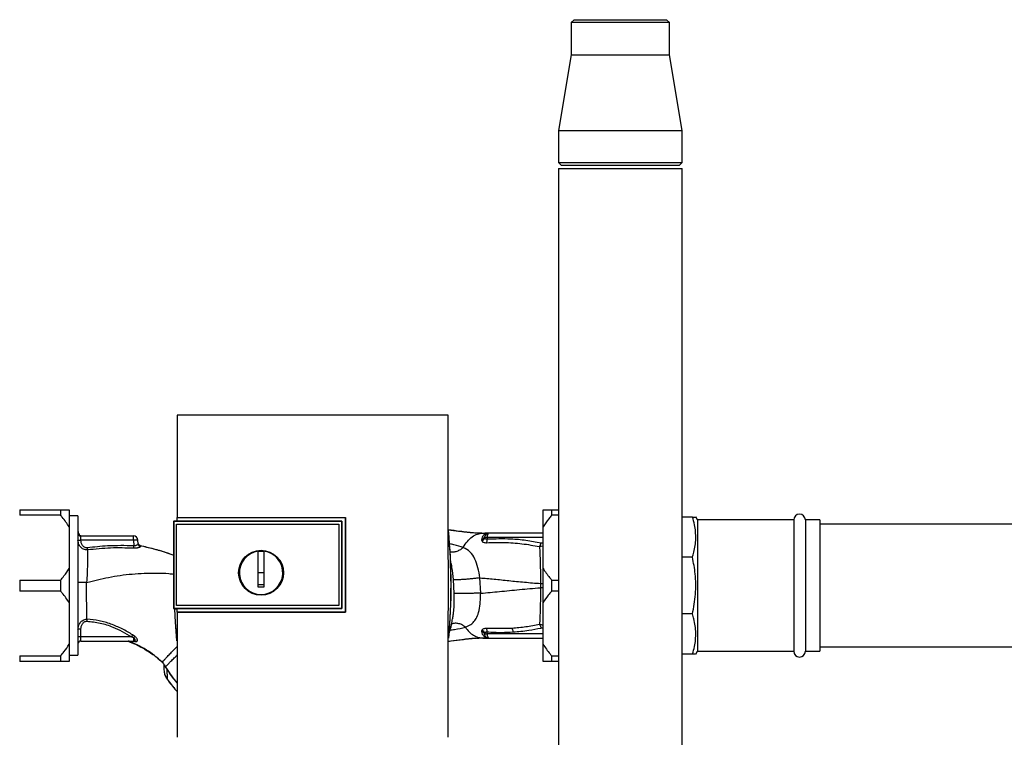
# Paper-space layout 'Blatt1' of a CAD drawing. Units: millimetres. Extents: x 0 to 5940, y 0 to 4200.
# Drawn here: x 1703 to 2040, y 2124 to 2370 of the extents above; entities that cross this region are included whole.
import ezdxf

# ---------------------------------------------------------------- set-up
doc = ezdxf.new("R2010")
doc.units = ezdxf.units.MM
doc.header["$LTSCALE"] = 10

psp = doc.layouts.new('Blatt1')

# ---------------------------------------------------------------- linework, layer by layer
at = {"color": 7, "linetype": 'Continuous', "lineweight": 30}
for p, q in [((1892.65, 2370.26), (1891.65, 2369.26)), ((1891.65, 2369.26), (1891.65, 2358.26)), ((1916.93, 2369.26), (1891.65, 2369.26)), ((1892.65, 2370.26), (1916.43, 2370.26)), ((1916.43, 2370.26), (1924.35, 2370.26)), ((1925.35, 2369.26), (1916.93, 2369.26)), ((1925.35, 2369.26), (1924.35, 2370.26)), ((1925.35, 2358.26), (1925.35, 2369.26)), ((1891.65, 2358.26), (1887.3, 2332.26)), ((1891.65, 2358.26), (1925.35, 2358.26)), ((1929.7, 2332.26), (1925.35, 2358.26)), ((1887.3, 2332.26), (1887.3, 2321.26)), ((1887.3, 2332.26), (1929.7, 2332.26)), ((1929.7, 2321.26), (1929.7, 2332.26)), ((1887.3, 2321.26), (1888.3, 2320.26)), ((1887.3, 2321.26), (1929.7, 2321.26)), ((1928.7, 2320.26), (1888.3, 2320.26)), ((1928.7, 2320.26), (1929.7, 2321.26)), ((1887.3, 2319.26), (1887.3, 2119.26)), ((1887.3, 2319.26), (1929.7, 2319.26)), ((1929.7, 2119.26), (1929.7, 2319.26)), ((1849.48, 2234.65), (1756.52, 2234.65)), ((1702.5, 2202.26), (1702.5, 2200.38)), ((1702.5, 2202.26), (1716.5, 2202.26)), ((1716.5, 2202.26), (1716.5, 2200.38)), ((1719.5, 2202.26), (1719.5, 2196.37)), ((1882, 2196.37), (1882, 2202.26)), ((1885, 2200.38), (1885, 2202.26)), ((1885, 2202.26), (1887.3, 2202.26)), ((1716.5, 2200.38), (1702.5, 2200.38)), ((1722.5, 2200.16), (1719.5, 2200.16)), ((1722.5, 2200.16), (1722.5, 2152.36)), ((1756.49, 2199.55), (1814.22, 2199.55)), ((1756.5, 2199.54), (1756.49, 2199.55)), ((1814.2, 2199.54), (1756.5, 2199.54)), ((1814.22, 2199.55), (1814.2, 2199.54)), ((1814.2, 2167.2), (1814.2, 2199.54)), ((1887.3, 2200.38), (1885, 2200.38)), ((1933.28, 2199.76), (1929.7, 2199.76)), ((1934.98, 2198.76), (1934.37, 2199.82)), ((1967.98, 2198.76), (1934.98, 2198.76)), ((1934.98, 2198.76), (1934.98, 2153.76)), ((1967.98, 2198.76), (1967.98, 2153.76)), ((1976.98, 2198.76), (1971.98, 2198.76)), ((1971.98, 2198.76), (1971.98, 2153.76)), ((1976.98, 2198.76), (1976.98, 2153.76)), ((1719.5, 2196.37), (1719.5, 2182.14)), ((1755.5, 2198.49), (1755.33, 2198.31)), ((1755.33, 2198.31), (1755.33, 2168.41)), ((1755.33, 2198.31), (1813, 2198.31)), ((1755.33, 2198.31), (1755.33, 2198.31)), ((1755.33, 2168.4), (1755.33, 2198.31)), ((1755.5, 2198.49), (1756.5, 2198.49)), ((1756.32, 2197.32), (1756.33, 2197.31)), ((1756.32, 2169.4), (1756.32, 2197.32)), ((1756.33, 2197.32), (1812.01, 2197.32)), ((1756.33, 2197.31), (1812, 2197.31)), ((1756.33, 2169.4), (1756.33, 2197.31)), ((1813, 2198.35), (1756.5, 2198.35)), ((1812.01, 2197.32), (1812, 2197.31)), ((1812, 2197.31), (1812, 2169.4)), ((1812.01, 2197.32), (1812.01, 2169.4)), ((1813, 2198.31), (1813, 2198.35)), ((1813, 2198.31), (1813, 2168.41)), ((1882, 2182.14), (1882, 2196.37)), ((2062, 2197.26), (1976.98, 2197.26)), ((1722.84, 2193.8), (1722.88, 2193.77)), ((1722.88, 2193.77), (1722.88, 2193.77)), ((1723.5, 2191.81), (1723.5, 2193.26)), ((1723.5, 2193.26), (1741.56, 2193.26)), ((1741.56, 2191.81), (1741.56, 2193.26)), ((1860.91, 2191.9), (1860.99, 2191.57)), ((1861.4, 2194.26), (1862.01, 2194.26)), ((1862.01, 2192.79), (1861.98, 2192.97)), ((1862.83, 2192.78), (1862.82, 2192.14)), ((1882, 2192.78), (1862.83, 2192.78)), ((1863.22, 2194.25), (1863.13, 2194.24)), ((1882, 2194.26), (1863.47, 2194.26)), ((1741.56, 2191.81), (1723.5, 2191.81)), ((1741.56, 2191.81), (1741.62, 2189.91)), ((1743.1, 2190.62), (1743.05, 2191.81)), ((1743.87, 2189.98), (1743.95, 2189.69)), ((1753.67, 2187.28), (1755.33, 2186.72)), ((1784.3, 2180.66), (1784.3, 2188.04)), ((1784.3, 2188.01), (1786.3, 2188.01)), ((1933.28, 2185.99), (1929.7, 2185.99)), ((1719.5, 2182.14), (1719.5, 2170.37)), ((1882, 2170.37), (1882, 2182.14)), ((1777.93, 2180.66), (1778.01, 2181.09)), ((1786.3, 2180.66), (1784.3, 2180.66)), ((1860.63, 2173.63), (1860.37, 2178.91)), ((1702.5, 2178.13), (1702.5, 2174.38)), ((1702.5, 2178.13), (1716.5, 2178.13)), ((1716.5, 2178.13), (1716.5, 2174.38)), ((1851.21, 2178.29), (1851.46, 2173.57)), ((1881.17, 2176.98), (1881.17, 2175.54)), ((1881.17, 2176.98), (1882, 2176.98)), ((1882, 2175.54), (1881.17, 2175.54)), ((1885, 2174.38), (1885, 2178.13)), ((1885, 2178.13), (1887.3, 2178.13)), ((1716.5, 2174.38), (1702.5, 2174.38)), ((1887.3, 2174.38), (1885, 2174.38)), ((1719.5, 2170.37), (1719.5, 2156.14)), ((1813, 2168.41), (1755.33, 2168.41)), ((1755.33, 2168.4), (1755.33, 2168.41)), ((1755.33, 2168.4), (1755.5, 2168.23)), ((1756.49, 2168.23), (1755.5, 2168.23)), ((1756.33, 2169.4), (1756.32, 2169.4)), ((1812.01, 2169.4), (1756.33, 2169.4)), ((1812, 2169.4), (1756.33, 2169.4)), ((1756.49, 2168.37), (1813, 2168.37)), ((1812.01, 2169.4), (1812, 2169.4)), ((1813, 2168.37), (1813, 2168.41)), ((1882, 2156.14), (1882, 2170.37)), ((1756.48, 2167.19), (1756.49, 2167.2)), ((1814.22, 2167.19), (1756.48, 2167.19)), ((1756.49, 2167.2), (1814.2, 2167.2)), ((1814.2, 2167.2), (1814.22, 2167.19)), ((1933.28, 2166.52), (1929.7, 2166.52)), ((1871.4, 2161.59), (1862.64, 2161.54)), ((1723.5, 2158.71), (1723.5, 2161.3)), ((1723.5, 2157.26), (1723.5, 2158.71)), ((1740.81, 2158.71), (1723.5, 2158.71)), ((1741.56, 2158.39), (1740.81, 2158.71)), ((1742, 2158.84), (1741.24, 2159.37)), ((1741.56, 2158.39), (1741.56, 2157.26)), ((1860.43, 2158.34), (1860.72, 2158.36)), ((1860.99, 2160.94), (1860.92, 2160.61)), ((1861.4, 2158.26), (1862.01, 2158.26)), ((1861.98, 2159.55), (1862.01, 2159.73)), ((1862.83, 2159.73), (1862.82, 2160.38)), ((1882, 2159.73), (1862.83, 2159.73)), ((1863.13, 2158.27), (1863.22, 2158.27)), ((1863.35, 2158.26), (1863.22, 2158.27)), ((1863.35, 2158.26), (1863.25, 2158.28)), ((1863.47, 2158.26), (1882, 2158.26)), ((1719.5, 2156.14), (1719.5, 2150.26)), ((1723.5, 2157.26), (1741.56, 2157.26)), ((1740.02, 2157.15), (1742.03, 2157.06)), ((1741.95, 2157.33), (1742, 2157.29)), ((1742.03, 2157.06), (1742.49, 2157.08)), ((1882, 2150.26), (1882, 2156.14)), ((1976.98, 2155.26), (2062, 2155.26)), ((1702.5, 2152.13), (1716.5, 2152.13)), ((1702.5, 2152.13), (1702.5, 2150.26)), ((1716.5, 2152.13), (1716.5, 2150.26)), ((1719.5, 2152.36), (1722.5, 2152.36)), ((1885, 2152.13), (1887.3, 2152.13)), ((1885, 2150.26), (1885, 2152.13)), ((1933.28, 2152.76), (1929.7, 2152.76)), ((1934.37, 2152.69), (1934.98, 2153.76)), ((1934.98, 2153.76), (1967.98, 2153.76)), ((1971.98, 2153.76), (1976.98, 2153.76)), ((1716.5, 2150.26), (1702.5, 2150.26)), ((1751.34, 2150.04), (1750.57, 2150.7)), ((1751.34, 2150.05), (1751.34, 2150.04)), ((1752, 2149.14), (1752.04, 2149.07)), ((1752.04, 2149.07), (1752.29, 2148.65)), ((1887.3, 2150.26), (1885, 2150.26)), ((1752.92, 2147.71), (1753.06, 2144.21)), ((1753.06, 2144.21), (1753.04, 2144.2))]:
    psp.add_line(p, q, dxfattribs=at)
at = {"color": 7, "linetype": 'Continuous', "lineweight": 30, "flags": 128}
for points in [[(1813, 2168.37), (1813, 2172.12), (1813, 2175.87), (1813, 2179.61), (1813, 2183.36), (1813, 2187.11), (1813, 2190.86), (1813, 2194.6), (1813, 2198.35)], [(1743.87, 2190), (1743.87, 2189.99), (1743.87, 2189.98)], [(1756.41, 2157.32), (1755.9, 2163.67), (1755.67, 2168.23)], [(1756.39, 2158.07), (1755.95, 2163.67), (1755.71, 2168.23)], [(1862.83, 2159.73), (1862.85, 2159.44), (1862.88, 2159.17), (1862.94, 2158.91), (1863.02, 2158.69), (1863.12, 2158.5), (1863.23, 2158.37), (1863.34, 2158.29), (1863.47, 2158.26)]]:
    psp.add_lwpolyline(points, dxfattribs=at)
at = {"color": 7, "linetype": 'Continuous', "lineweight": 30}
for radius in [7.71, 7.6]:
    psp.add_circle((1785.3, 2180.66), radius, dxfattribs=at)
for centre, radius, start, end in [((1969.98, 2198.76), 2, 0, 180), ((1651.62, 2176.26), 198.88, 354.7846, 5.4684), ((1723.5, 2194.26), 1, 180, 270), ((1741.56, 2191.76), 1.5, 2, 90), ((1651.62, 2176.26), 198.83, 354.9178, 5.2521), ((1860.68, 2193.2), 1.32, 280.1156, 349.7908), ((1860.47, 2193.04), 1.55, 289.3591, 350.6592), ((1863.47, 2192.76), 1.5, 90, 171.9841), ((1862.31, 2163.03), 29.75, 88.9881, 90.579), ((1860.36, 2191.92), 2.47, 337.3341, 4.9768), ((1863.24, 2195.74), 1.49, 269.4555, 274.3984), ((1425.94, 2205.77), 316.08, 356.9699, 357.1226), ((1744.08, 2190.98), 1, 182.0001, 257.6129), ((1744.08, 2190.95), 1, 182.0001, 257.5998), ((1744.08, 2190.67), 0.982, 182.5684, 262.5856), ((1785.3, 2180.66), 7.45, 97.714, 82.286), ((1860.36, 2160.59), 2.47, 355.0154, 22.61), ((1869.22, 2160.31), 2.53, 1.4356, 30.4954), ((1723.25, 2154.11), 7.19, 88.0109, 95.9867), ((1723.25, 2151.52), 7.19, 88.0109, 95.9867), ((1769.55, 2140.61), 33.96, 146.4674, 147.7959), ((1744.35, 2156.09), 3.62, 130.4859, 140.5529), ((1860.47, 2159.47), 1.56, 9.4179, 70.5301), ((1862.31, 2189.65), 29.93, 269.4286, 271.0084), ((1863.15, 2156.78), 1.49, 83.9048, 90.6922), ((1723.5, 2156.26), 1, 90, 180), ((1741.54, 2156.55), 0.704, 46.5776, 89.1621), ((1741.96, 2156.5), 0.792, 47.2896, 99.3399), ((1969.98, 2153.76), 2, 180, 0), ((1755.82, 2143.31), 5.26, 122.662, 123.3667)]:
    psp.add_arc(centre, radius, start, end, dxfattribs=at)
for points, knots in [([(1756.52, 2234.65), (1756.51, 2228.81), (1756.5, 2217.12), (1756.49, 2205.41), (1756.49, 2199.55)], [0, 0, 0, 0, 0.500125, 1, 1, 1, 1]), ([(1849.49, 2124.25), (1849.5, 2134.54), (1849.53, 2155.13), (1849.53, 2183.88), (1849.52, 2210.41), (1849.49, 2226.57), (1849.48, 2234.65)], [0, 0, 0, 0, 0.279902, 0.560023, 0.780098, 1, 1, 1, 1]), ([(1716.5, 2202.26), (1716.86, 2202.26), (1717.97, 2202.26), (1718.88, 2202.26), (1719.5, 2202.26)], [0, 0, 0, 0, 0.319932, 1, 1, 1, 1]), ([(1882, 2202.26), (1882.76, 2202.26), (1883.69, 2202.26), (1884.8, 2202.26), (1885, 2202.26)], [0, 0, 0, 0, 0.819214, 1, 1, 1, 1]), ([(1719.5, 2196.37), (1718.74, 2197.5), (1717.82, 2198.88), (1716.7, 2200.15), (1716.5, 2200.38)], [0, 0, 0, 0, 0.819214, 1, 1, 1, 1]), ([(1756.5, 2198.35), (1756.5, 2198.57), (1756.5, 2198.97), (1756.5, 2199.36), (1756.5, 2199.54)], [0, 0, 0, 0, 0.56, 1, 1, 1, 1]), ([(1814.22, 2199.55), (1814.22, 2193.51), (1814.22, 2182.73), (1814.22, 2171.94), (1814.22, 2167.19)], [0, 0, 0, 0, 0.559997, 1, 1, 1, 1]), ([(1885, 2200.38), (1884.65, 2199.97), (1883.54, 2198.7), (1882.63, 2197.32), (1882, 2196.37)], [0, 0, 0, 0, 0.319932, 1, 1, 1, 1]), ([(1933.28, 2199.76), (1933.75, 2199.76), (1934.41, 2199.76), (1934.29, 2199.76), (1934.26, 2199.76)], [0, 0, 0, 0, 0.696568, 1, 1, 1, 1]), ([(1933.28, 2185.99), (1933.45, 2186.56), (1934.06, 2188.65), (1934.57, 2192.38), (1934.22, 2196.44), (1933.53, 2198.88), (1933.28, 2199.76)], [0, 0, 0, 0, 0.1245138, 0.4616373, 0.8072576, 1, 1, 1, 1]), ([(1849.5, 2195.47), (1850.87, 2195.3), (1853.85, 2194.92), (1857.99, 2194.41), (1860.75, 2194.3), (1862.01, 2194.26)], [0, 0, 0, 0, 0.314062, 0.686144, 1, 1, 1, 1]), ([(1849.51, 2195.41), (1850.7, 2195.25), (1853.48, 2194.89), (1857.42, 2194.4), (1860.15, 2194.3), (1861.4, 2194.26)], [0, 0, 0, 0, 0.287564, 0.673641, 1, 1, 1, 1]), ([(1725.76, 2188.48), (1725.52, 2188.47), (1725.05, 2188.47), (1724.38, 2188.69), (1723.79, 2189.04), (1723.17, 2189.65), (1722.63, 2190.59), (1722.54, 2191.43), (1722.5, 2191.85)], [0, 0, 0, 0, 0.13471, 0.267324, 0.395449, 0.520155, 0.761157, 1, 1, 1, 1]), ([(1722.5, 2191.85), (1722.52, 2191.84), (1722.55, 2191.83), (1722.78, 2191.82), (1723.11, 2191.81), (1723.37, 2191.81), (1723.5, 2191.81)], [0, 0, 0, 0, 0.25, 0.5, 0.75, 1, 1, 1, 1]), ([(1722.71, 2194.06), (1722.67, 2194.21), (1722.58, 2194.49), (1722.54, 2194.74), (1722.53, 2194.87)], [0, 0, 0, 0, 0.498317, 1, 1, 1, 1]), ([(1722.55, 2194.85), (1722.56, 2194.73), (1722.59, 2194.35), (1722.76, 2194.01), (1722.88, 2193.77)], [0, 0, 0, 0, 0.31116, 1, 1, 1, 1]), ([(1722.55, 2194.85), (1722.56, 2194.73), (1722.59, 2194.35), (1722.76, 2194.01), (1722.88, 2193.77)], [0, 0, 0, 0, 0.311328, 1, 1, 1, 1]), ([(1722.57, 2194.14), (1722.62, 2194.05), (1722.71, 2193.86), (1722.8, 2193.82), (1722.84, 2193.8)], [0, 0, 0, 0, 0.481536, 1, 1, 1, 1]), ([(1722.89, 2193.74), (1722.83, 2193.86), (1722.7, 2194.1), (1722.63, 2194.36), (1722.59, 2194.48)], [0, 0, 0, 0, 0.50668, 1, 1, 1, 1]), ([(1723.5, 2193.29), (1723.37, 2193.34), (1723.11, 2193.44), (1722.95, 2193.67), (1722.87, 2193.78)], [0, 0, 0, 0, 0.502546, 1, 1, 1, 1]), ([(1722.88, 2193.77), (1722.93, 2193.7), (1723.02, 2193.55), (1723.24, 2193.39), (1723.49, 2193.28), (1723.67, 2193.26), (1723.75, 2193.26)], [0, 0, 0, 0, 0.245517, 0.500003, 0.754488, 1, 1, 1, 1]), ([(1722.88, 2193.77), (1722.93, 2193.7), (1723.02, 2193.55), (1723.24, 2193.39), (1723.41, 2193.3), (1723.5, 2193.29), (1723.5, 2193.29)], [0, 0, 0, 0, 0.325295, 0.662475, 0.999654, 1, 1, 1, 1]), ([(1854.65, 2189.34), (1855.11, 2190.07), (1856.02, 2191.53), (1857.69, 2193.05), (1859.5, 2194.07), (1860.77, 2194.19), (1861.4, 2194.26)], [0, 0, 0, 0, 0.25071, 0.500335, 0.749403, 1, 1, 1, 1]), ([(1863.13, 2194.24), (1863.06, 2194.23), (1862.93, 2194.21), (1862.36, 2194.05), (1861.74, 2193.66), (1861.11, 2192.92), (1860.98, 2192.24), (1860.91, 2191.9)], [0, 0, 0, 0, 0.124984, 0.249544, 0.49879, 0.748663, 1, 1, 1, 1]), ([(1861.4, 2194.26), (1861.72, 2194.26), (1862.3, 2194.25), (1862.88, 2194.24), (1863.13, 2194.24)], [0, 0, 0, 0, 0.5620071, 1, 1, 1, 1]), ([(1863.22, 2194.25), (1863, 2194.25), (1862.59, 2194.26), (1862.19, 2194.26), (1862.01, 2194.26)], [0, 0, 0, 0, 0.558516, 1, 1, 1, 1]), ([(1862.82, 2192.14), (1862.77, 2192.13), (1862.66, 2192.12), (1862.47, 2192.15), (1862.26, 2192.27), (1862.09, 2192.5), (1862.03, 2192.69), (1862.01, 2192.79)], [0, 0, 0, 0, 0.113383, 0.227292, 0.464377, 0.722627, 1, 1, 1, 1]), ([(1863.23, 2194.25), (1863.04, 2194.25), (1862.82, 2194.25), (1862.61, 2194.26), (1862.58, 2194.26)], [0, 0, 0, 0, 0.8804093, 1, 1, 1, 1]), ([(1881.29, 2190.81), (1879.58, 2191.14), (1876.17, 2191.79), (1870, 2192.36), (1865.54, 2192.22), (1862.82, 2192.14)], [0, 0, 0, 0, 0.280028, 0.560073, 1, 1, 1, 1]), ([(1863.31, 2194.25), (1863.27, 2194.25), (1863.22, 2194.24), (1863.16, 2194.24), (1863.13, 2194.24)], [0, 0, 0, 0, 0.56, 1, 1, 1, 1]), ([(1863.31, 2194.25), (1863.32, 2194.25), (1863.33, 2194.25), (1863.35, 2194.25), (1863.35, 2194.25)], [0, 0, 0, 0, 0.559928, 1, 1, 1, 1]), ([(1725.67, 2189.19), (1725.51, 2189.19), (1725.2, 2189.18), (1724.6, 2189.42), (1724.01, 2189.99), (1723.59, 2190.86), (1723.53, 2191.49), (1723.5, 2191.81)], [0, 0, 0, 0, 0.125034, 0.250349, 0.499547, 0.749624, 1, 1, 1, 1]), ([(1725.76, 2188.48), (1725.77, 2187.73), (1725.78, 2186.24), (1725.74, 2183.48), (1725.65, 2180.47), (1725.53, 2178.37), (1725.46, 2177.32)], [0, 0, 0, 0, 0.2500554, 0.4999701, 0.7498689, 1, 1, 1, 1]), ([(1741.62, 2189.91), (1738.64, 2189.95), (1733.3, 2190.03), (1728.01, 2189.45), (1725.67, 2189.19)], [0, 0, 0, 0, 0.559911, 1, 1, 1, 1]), ([(1725.67, 2189.19), (1725.68, 2189.12), (1725.7, 2188.99), (1725.72, 2188.8), (1725.74, 2188.62), (1725.75, 2188.53), (1725.76, 2188.48)], [0, 0, 0, 0, 0.247399, 0.5, 0.752601, 1, 1, 1, 1]), ([(1741.58, 2189.06), (1738.94, 2189.14), (1733.66, 2189.29), (1728.4, 2188.75), (1725.76, 2188.48)], [0, 0, 0, 0, 0.498941, 1, 1, 1, 1]), ([(1743.95, 2189.69), (1743.95, 2189.66), (1743.94, 2189.59), (1743.82, 2189.48), (1743.61, 2189.36), (1743.32, 2189.26), (1742.96, 2189.16), (1742.54, 2189.09), (1742.07, 2189.05), (1741.74, 2189.06), (1741.58, 2189.06)], [0, 0, 0, 0, 0.122001, 0.243379, 0.365027, 0.487801, 0.612385, 0.739254, 0.86866, 1, 1, 1, 1]), ([(1743.1, 2190.62), (1743.08, 2190.54), (1743.04, 2190.38), (1742.76, 2190.16), (1742.47, 2190.02), (1742.2, 2189.93), (1741.92, 2189.89), (1741.72, 2189.9), (1741.62, 2189.91)], [0, 0, 0, 0, 0.255092, 0.50918, 0.643262, 0.75783, 0.882209, 1, 1, 1, 1]), ([(1743.87, 2189.98), (1743.79, 2190), (1743.63, 2190.06), (1743.42, 2190.21), (1743.24, 2190.41), (1743.17, 2190.57), (1743.14, 2190.65)], [0, 0, 0, 0, 0.239712, 0.489591, 0.744888, 1, 1, 1, 1]), ([(1743.87, 2190), (1745.38, 2189.65), (1748.38, 2188.94), (1751.66, 2187.98), (1753.41, 2187.38), (1753.73, 2187.27)], [0, 0, 0, 0, 0.452166, 0.900123, 1, 1, 1, 1]), ([(1743.87, 2189.98), (1746.74, 2189.29), (1750.05, 2188.51), (1753.25, 2187.42), (1753.67, 2187.28)], [0, 0, 0, 0, 0.869083, 1, 1, 1, 1]), ([(1854.65, 2189.34), (1853.62, 2189.67), (1852.15, 2190.14), (1850.36, 2190.47), (1849.82, 2190.56)], [0, 0, 0, 0, 0.697402, 1, 1, 1, 1]), ([(1854.65, 2189.34), (1854.33, 2189.07), (1853.64, 2188.49), (1852.44, 2187.92), (1851.17, 2187.63), (1850.38, 2187.75), (1850, 2187.81)], [0, 0, 0, 0, 0.2294, 0.481013, 0.749969, 1, 1, 1, 1]), ([(1860.37, 2178.91), (1860.16, 2180.08), (1859.75, 2182.47), (1858.68, 2185.56), (1857.06, 2188.02), (1855.47, 2188.89), (1854.65, 2189.34)], [0, 0, 0, 0, 0.2292, 0.469491, 0.725763, 1, 1, 1, 1]), ([(1860.99, 2191.57), (1861.05, 2191.48), (1861.18, 2191.3), (1861.55, 2191.09), (1862.03, 2190.96), (1862.44, 2190.97), (1862.64, 2190.97)], [0, 0, 0, 0, 0.2453496, 0.4945274, 0.7468179, 1, 1, 1, 1]), ([(1862.64, 2190.97), (1864.66, 2191.03), (1868.7, 2191.16), (1874.78, 2190.72), (1878.79, 2190), (1880.8, 2189.64)], [0, 0, 0, 0, 0.333395, 0.66709, 1, 1, 1, 1]), ([(1880.8, 2189.64), (1880.85, 2189.71), (1880.96, 2189.85), (1881.09, 2190.15), (1881.21, 2190.47), (1881.26, 2190.7), (1881.29, 2190.81)], [0, 0, 0, 0, 0.246522, 0.5, 0.753478, 1, 1, 1, 1]), ([(1882, 2189.85), (1881.96, 2189.83), (1881.6, 2189.64), (1881.17, 2189.64), (1880.8, 2189.64)], [0, 0, 0, 0, 0.123487, 1, 1, 1, 1]), ([(1880.8, 2189.64), (1880.85, 2188.84), (1880.94, 2187.26), (1881.04, 2184.14), (1881.12, 2180.67), (1881.15, 2178.21), (1881.17, 2176.98)], [0, 0, 0, 0, 0.251016, 0.501391, 0.750898, 1, 1, 1, 1]), ([(1882, 2190.93), (1881.92, 2190.88), (1881.7, 2190.75), (1881.45, 2190.79), (1881.29, 2190.81)], [0, 0, 0, 0, 0.365098, 1, 1, 1, 1]), ([(1786.3, 2188.04), (1786.3, 2187.03), (1786.3, 2184.99), (1786.3, 2181.92), (1786.3, 2178.84), (1786.3, 2176.78), (1786.3, 2175.76)], [0, 0, 0, 0, 0.249026, 0.498705, 0.749028, 1, 1, 1, 1]), ([(1933.28, 2166.52), (1933.69, 2168.77), (1934.52, 2173.31), (1934.43, 2179.9), (1933.64, 2184.09), (1933.28, 2185.99)], [0, 0, 0, 0, 0.348256, 0.705087, 1, 1, 1, 1]), ([(1716.5, 2178.13), (1716.91, 2178.6), (1718.02, 2179.88), (1718.93, 2181.26), (1719.5, 2182.14)], [0, 0, 0, 0, 0.36859, 1, 1, 1, 1]), ([(1850.2, 2184.66), (1850.37, 2183.95), (1850.84, 2181.95), (1851.06, 2179.73), (1851.21, 2178.29)], [0, 0, 0, 0, 0.353726, 1, 1, 1, 1]), ([(1882, 2182.14), (1882.72, 2181.07), (1883.64, 2179.69), (1884.76, 2178.42), (1885, 2178.13)], [0, 0, 0, 0, 0.776356, 1, 1, 1, 1]), ([(1725.46, 2177.32), (1727.96, 2177.95), (1733.1, 2179.26), (1739.73, 2180.17), (1745.24, 2180.53), (1749.44, 2180.55), (1752.82, 2180.51), (1754.77, 2180.26), (1755.33, 2180.19)], [0, 0, 0, 0, 0.254761, 0.525518, 0.664066, 0.803625, 0.944386, 1, 1, 1, 1]), ([(1784.3, 2175.76), (1784.3, 2176.67), (1784.3, 2178.3), (1784.3, 2179.94), (1784.3, 2180.66)], [0, 0, 0, 0, 0.560438, 1, 1, 1, 1]), ([(1860.37, 2178.91), (1859.98, 2178.86), (1859.19, 2178.75), (1857.78, 2178.6), (1856.24, 2178.45), (1854.71, 2178.33), (1853.34, 2178.26), (1852.28, 2178.23), (1851.54, 2178.24), (1851.32, 2178.27), (1851.21, 2178.29)], [0, 0, 0, 0, 0.111605, 0.233945, 0.364659, 0.5, 0.635341, 0.766055, 0.888395, 1, 1, 1, 1]), ([(1860.37, 2178.91), (1861.97, 2178.77), (1865.2, 2178.5), (1870.28, 2177.96), (1875.59, 2177.42), (1879.31, 2177.12), (1881.17, 2176.98)], [0, 0, 0, 0, 0.247526, 0.49803, 0.749278, 1, 1, 1, 1]), ([(1725.46, 2177.32), (1725.09, 2177.32), (1724.52, 2177.32), (1723.83, 2177.32), (1723.35, 2177.31), (1722.97, 2177.31), (1722.6, 2177.3), (1722.54, 2177.3), (1722.5, 2177.3)], [0, 0, 0, 0, 0.239635, 0.368475, 0.5, 0.631525, 0.760365, 1, 1, 1, 1]), ([(1725.58, 2164.72), (1725.57, 2165.57), (1725.54, 2167.26), (1725.48, 2170.02), (1725.46, 2172.58), (1725.45, 2174.91), (1725.46, 2176.5), (1725.46, 2177.32)], [0, 0, 0, 0, 0.246354, 0.492621, 0.657951, 0.823311, 1, 1, 1, 1]), ([(1786.3, 2176.5), (1785.93, 2176.49), (1785.26, 2176.48), (1784.6, 2176.49), (1784.3, 2176.5)], [0, 0, 0, 0, 0.559999, 1, 1, 1, 1]), ([(1786.3, 2175.76), (1785.93, 2175.75), (1785.26, 2175.74), (1784.6, 2175.75), (1784.3, 2175.76)], [0, 0, 0, 0, 0.559993, 1, 1, 1, 1]), ([(1860.63, 2173.63), (1862.75, 2173.81), (1867.03, 2174.19), (1873.86, 2174.94), (1878.73, 2175.34), (1881.17, 2175.54)], [0, 0, 0, 0, 0.3310228, 0.6657085, 1, 1, 1, 1]), ([(1881.17, 2175.54), (1881.15, 2174.31), (1881.12, 2171.85), (1881.03, 2168.39), (1880.93, 2165.27), (1880.84, 2163.68), (1880.79, 2162.88)], [0, 0, 0, 0, 0.248737, 0.498368, 0.74896, 1, 1, 1, 1]), ([(1719.5, 2170.37), (1718.74, 2171.5), (1717.82, 2172.88), (1716.7, 2174.15), (1716.5, 2174.38)], [0, 0, 0, 0, 0.819214, 1, 1, 1, 1]), ([(1851.46, 2173.57), (1851.45, 2171.94), (1851.43, 2169.51), (1851.23, 2166.63), (1851.03, 2165.41), (1850.95, 2164.89)], [0, 0, 0, 0, 0.542277, 0.805411, 1, 1, 1, 1]), ([(1860.63, 2173.63), (1860.24, 2173.62), (1859.44, 2173.61), (1858.03, 2173.6), (1856.5, 2173.59), (1854.97, 2173.58), (1853.6, 2173.57), (1852.53, 2173.57), (1851.79, 2173.57), (1851.57, 2173.57), (1851.46, 2173.57)], [0, 0, 0, 0, 0.111728, 0.2341, 0.364761, 0.5, 0.635239, 0.7659, 0.888272, 1, 1, 1, 1]), ([(1855.36, 2162.02), (1855.37, 2162.02), (1855.37, 2162.02), (1855.39, 2162.03), (1855.46, 2162.05), (1855.72, 2162.14), (1856.27, 2162.35), (1857.13, 2162.8), (1858.15, 2163.62), (1859.16, 2164.97), (1859.98, 2167.07), (1860.39, 2169.47), (1860.58, 2171.74), (1860.61, 2172.99), (1860.63, 2173.63)], [0, 0, 0, 0, 0.000162, 0.001487, 0.005208, 0.01933, 0.073905, 0.162163, 0.281295, 0.427614, 0.597407, 0.78772, 0.890976, 1, 1, 1, 1]), ([(1885, 2174.38), (1884.6, 2173.91), (1883.49, 2172.64), (1882.58, 2171.25), (1882, 2170.37)], [0, 0, 0, 0, 0.36859, 1, 1, 1, 1]), ([(1756.49, 2167.2), (1756.49, 2167.42), (1756.49, 2167.81), (1756.49, 2168.2), (1756.49, 2168.37)], [0, 0, 0, 0, 0.56, 1, 1, 1, 1]), ([(1756.48, 2167.19), (1756.48, 2160.03), (1756.49, 2145.7), (1756.51, 2131.4), (1756.51, 2124.25)], [0, 0, 0, 0, 0.4998862, 1, 1, 1, 1]), ([(1849.63, 2159.23), (1850.09, 2160.79), (1850.65, 2162.65), (1850.88, 2164.58), (1850.92, 2164.89)], [0, 0, 0, 0, 0.837612, 1, 1, 1, 1]), ([(1933.28, 2152.76), (1933.53, 2153.63), (1934.21, 2156.04), (1934.57, 2160.1), (1934.07, 2163.83), (1933.45, 2165.96), (1933.28, 2166.52)], [0, 0, 0, 0, 0.192742, 0.52978, 0.875486, 1, 1, 1, 1]), ([(1722.5, 2161.27), (1722.54, 2161.68), (1722.62, 2162.49), (1723.12, 2163.42), (1723.69, 2164.04), (1724.24, 2164.42), (1724.88, 2164.69), (1725.35, 2164.71), (1725.58, 2164.72)], [0, 0, 0, 0, 0.2385, 0.479032, 0.603128, 0.731118, 0.863818, 1, 1, 1, 1]), ([(1723.5, 2161.3), (1723.53, 2161.62), (1723.58, 2162.25), (1723.97, 2163.12), (1724.51, 2163.72), (1725.08, 2164.01), (1725.4, 2164.03), (1725.56, 2164.04)], [0, 0, 0, 0, 0.250318, 0.500502, 0.749887, 0.874999, 1, 1, 1, 1]), ([(1725.58, 2164.72), (1725.58, 2164.67), (1725.58, 2164.58), (1725.57, 2164.41), (1725.56, 2164.23), (1725.56, 2164.1), (1725.56, 2164.04)], [0, 0, 0, 0, 0.247691, 0.499995, 0.752302, 1, 1, 1, 1]), ([(1725.56, 2164.04), (1727.08, 2163.89), (1730.12, 2163.59), (1734.17, 2162.22), (1737.74, 2160.57), (1739.79, 2159.33), (1740.81, 2158.71)], [0, 0, 0, 0, 0.279732, 0.559802, 0.779802, 1, 1, 1, 1]), ([(1741.24, 2159.37), (1740.05, 2160.07), (1737.65, 2161.48), (1733.81, 2163.13), (1729.77, 2164.34), (1726.98, 2164.59), (1725.58, 2164.72)], [0, 0, 0, 0, 0.248747, 0.498228, 0.748817, 1, 1, 1, 1]), ([(1850.07, 2161.02), (1850.61, 2161.08), (1852.59, 2161.33), (1854.2, 2161.73), (1855.36, 2162.02)], [0, 0, 0, 0, 0.271354, 1, 1, 1, 1]), ([(1855.36, 2162.02), (1855.03, 2162.27), (1854.34, 2162.79), (1853.13, 2163.26), (1851.86, 2163.37), (1850.93, 2163.25), (1850.53, 2162.99), (1850.48, 2162.96)], [0, 0, 0, 0, 0.215013, 0.451177, 0.703895, 0.965782, 1, 1, 1, 1]), ([(1855.36, 2162.02), (1855.8, 2161.45), (1856.66, 2160.32), (1858.16, 2159.17), (1859.75, 2158.4), (1860.85, 2158.31), (1861.4, 2158.26)], [0, 0, 0, 0, 0.250676, 0.499744, 0.749997, 1, 1, 1, 1]), ([(1862.64, 2161.54), (1862.44, 2161.55), (1862.03, 2161.55), (1861.55, 2161.42), (1861.19, 2161.21), (1861.06, 2161.03), (1860.99, 2160.94)], [0, 0, 0, 0, 0.2530813, 0.5054902, 0.7543942, 1, 1, 1, 1]), ([(1880.79, 2162.88), (1879.24, 2162.58), (1876.12, 2161.99), (1872.98, 2161.72), (1871.4, 2161.59)], [0, 0, 0, 0, 0.499273, 1, 1, 1, 1]), ([(1871.75, 2160.37), (1873.54, 2160.52), (1876.74, 2160.79), (1879.9, 2161.43), (1881.28, 2161.71)], [0, 0, 0, 0, 0.559997, 1, 1, 1, 1]), ([(1880.79, 2162.88), (1880.85, 2162.81), (1880.95, 2162.67), (1881.09, 2162.38), (1881.21, 2162.05), (1881.26, 2161.82), (1881.28, 2161.71)], [0, 0, 0, 0, 0.246519, 0.5, 0.753481, 1, 1, 1, 1]), ([(1880.79, 2162.88), (1881.17, 2162.88), (1881.6, 2162.88), (1881.96, 2162.7), (1882, 2162.67)], [0, 0, 0, 0, 0.873337, 1, 1, 1, 1]), ([(1881.28, 2161.71), (1881.42, 2161.73), (1881.67, 2161.77), (1881.9, 2161.66), (1882, 2161.61)], [0, 0, 0, 0, 0.544517, 1, 1, 1, 1]), ([(1741.56, 2158.39), (1741.62, 2158.33), (1741.75, 2158.22), (1741.89, 2158.04), (1741.99, 2157.85), (1742.05, 2157.68), (1742.06, 2157.53), (1742.03, 2157.4), (1741.95, 2157.32), (1741.87, 2157.29), (1741.83, 2157.28)], [0, 0, 0, 0, 0.124898, 0.249918, 0.359503, 0.499923, 0.622816, 0.749955, 0.880507, 1, 1, 1, 1]), ([(1742.49, 2157.08), (1742.57, 2157.1), (1742.71, 2157.13), (1742.83, 2157.26), (1742.89, 2157.44), (1742.87, 2157.68), (1742.76, 2157.96), (1742.58, 2158.26), (1742.33, 2158.57), (1742.11, 2158.75), (1742, 2158.84)], [0, 0, 0, 0, 0.1243359, 0.2469186, 0.3686807, 0.4908312, 0.6145528, 0.7404788, 0.8691156, 1, 1, 1, 1]), ([(1862.01, 2158.26), (1860.75, 2158.21), (1858, 2158.11), (1853.82, 2157.59), (1850.81, 2157.21), (1849.4, 2157.03)], [0, 0, 0, 0, 0.310609, 0.6787601, 1, 1, 1, 1]), ([(1861.4, 2158.26), (1860.15, 2158.21), (1857.43, 2158.11), (1853.46, 2157.62), (1850.64, 2157.25), (1849.41, 2157.1)], [0, 0, 0, 0, 0.3229, 0.704798, 1, 1, 1, 1]), ([(1859.4, 2158.19), (1859.6, 2158.21), (1859.99, 2158.25), (1860.33, 2158.31), (1860.49, 2158.33)], [0, 0, 0, 0, 0.510776, 1, 1, 1, 1]), ([(1860.92, 2160.61), (1860.98, 2160.27), (1861.12, 2159.59), (1861.74, 2158.85), (1862.37, 2158.46), (1862.93, 2158.3), (1863.06, 2158.28), (1863.13, 2158.27)], [0, 0, 0, 0, 0.251105, 0.501036, 0.749925, 0.874582, 1, 1, 1, 1]), ([(1861.87, 2159.9), (1861.8, 2160.01), (1861.66, 2160.24), (1861.32, 2160.48), (1861.05, 2160.57), (1860.92, 2160.61)], [0, 0, 0, 0, 0.3379256, 0.6760677, 1, 1, 1, 1]), ([(1863.13, 2158.27), (1862.81, 2158.27), (1862.23, 2158.26), (1861.66, 2158.26), (1861.4, 2158.26)], [0, 0, 0, 0, 0.557981, 1, 1, 1, 1]), ([(1861.98, 2159.55), (1861.96, 2159.67), (1861.94, 2159.8), (1861.87, 2159.9), (1861.87, 2159.9)], [0, 0, 0, 0, 0.999308, 1, 1, 1, 1]), ([(1862.01, 2159.73), (1862.04, 2159.83), (1862.09, 2160.02), (1862.26, 2160.24), (1862.47, 2160.36), (1862.66, 2160.39), (1862.77, 2160.38), (1862.82, 2160.38)], [0, 0, 0, 0, 0.27768, 0.535592, 0.772771, 0.886415, 1, 1, 1, 1]), ([(1862.01, 2158.26), (1862.23, 2158.26), (1862.66, 2158.26), (1863.09, 2158.26), (1863.31, 2158.27)], [0, 0, 0, 0, 0.501558, 1, 1, 1, 1]), ([(1862.01, 2158.26), (1862.24, 2158.26), (1862.64, 2158.26), (1863.05, 2158.26), (1863.22, 2158.27)], [0, 0, 0, 0, 0.561479, 1, 1, 1, 1]), ([(1862.82, 2160.38), (1864.49, 2160.29), (1867.47, 2160.15), (1870.44, 2160.3), (1871.75, 2160.37)], [0, 0, 0, 0, 0.559976, 1, 1, 1, 1]), ([(1863.35, 2158.26), (1863.34, 2158.26), (1863.33, 2158.26), (1863.31, 2158.27), (1863.31, 2158.27)], [0, 0, 0, 0, 0.560077, 1, 1, 1, 1]), ([(1716.5, 2152.13), (1716.91, 2152.6), (1718.02, 2153.88), (1718.93, 2155.26), (1719.5, 2156.14)], [0, 0, 0, 0, 0.36859, 1, 1, 1, 1]), ([(1739.59, 2157.24), (1739.59, 2157.24), (1739.58, 2157.23), (1739.63, 2157.21), (1739.67, 2157.19)], [0, 0, 0, 0, 0.261252, 1, 1, 1, 1]), ([(1740.02, 2157.15), (1739.84, 2157.17), (1739.65, 2157.18), (1739.68, 2157.19), (1739.68, 2157.19)], [0, 0, 0, 0, 0.969882, 1, 1, 1, 1]), ([(1739.74, 2157.16), (1740.56, 2156.83), (1742.5, 2156.05), (1745.44, 2154.46), (1748.6, 2152.45), (1750.52, 2150.8), (1751.47, 2149.98)], [0, 0, 0, 0, 0.198054, 0.4695, 0.737736, 1, 1, 1, 1]), ([(1750.57, 2150.7), (1749.97, 2151.23), (1748.5, 2152.53), (1745.94, 2154.27), (1743.03, 2155.91), (1741.02, 2156.74), (1740.02, 2157.15)], [0, 0, 0, 0, 0.1875247, 0.4576018, 0.7282019, 1, 1, 1, 1]), ([(1741.56, 2157.26), (1741.61, 2157.26), (1741.7, 2157.26), (1741.79, 2157.28), (1741.83, 2157.28)], [0, 0, 0, 0, 0.559954, 1, 1, 1, 1]), ([(1751.44, 2150.15), (1751.47, 2150.18), (1751.54, 2150.25), (1751.98, 2150.7), (1752.71, 2151.46), (1753.71, 2152.49), (1754.92, 2153.74), (1755.87, 2154.71), (1756.42, 2155.28), (1756.49, 2155.34)], [0, 0, 0, 0, 0.082459, 0.260134, 0.437975, 0.61756, 0.797587, 0.97606, 1, 1, 1, 1]), ([(1882, 2156.14), (1882.76, 2155.01), (1883.69, 2153.63), (1884.8, 2152.36), (1885, 2152.13)], [0, 0, 0, 0, 0.819214, 1, 1, 1, 1]), ([(1752.54, 2148.41), (1752.57, 2148.44), (1752.64, 2148.51), (1753.14, 2149.02), (1753.88, 2149.79), (1754.9, 2150.84), (1755.79, 2151.75), (1756.37, 2152.35), (1756.49, 2152.47)], [0, 0, 0, 0, 0.188976, 0.380187, 0.571162, 0.760266, 0.949302, 1, 1, 1, 1]), ([(1934.26, 2152.76), (1934.28, 2152.76), (1934.34, 2152.76), (1933.67, 2152.76), (1933.28, 2152.76)], [0, 0, 0, 0, 0.4102221, 1, 1, 1, 1]), ([(1719.5, 2150.26), (1718.79, 2150.26), (1717.86, 2150.26), (1716.75, 2150.26), (1716.5, 2150.26)], [0, 0, 0, 0, 0.776356, 1, 1, 1, 1]), ([(1750.59, 2150.73), (1750.82, 2150.55), (1751.08, 2150.34), (1751.37, 2150.14), (1751.41, 2150.12)], [0, 0, 0, 0, 0.884056, 1, 1, 1, 1]), ([(1751.32, 2150.07), (1751.48, 2149.85), (1751.72, 2149.53), (1752.13, 2148.97), (1752.38, 2148.63), (1752.55, 2148.4)], [0, 0, 0, 0, 0.3890945, 0.5818111, 1, 1, 1, 1]), ([(1752, 2149.14), (1752, 2148.8), (1752, 2148.21), (1752, 2147.63), (1752, 2147.37)], [0, 0, 0, 0, 0.559999, 1, 1, 1, 1]), ([(1752.92, 2147.71), (1752.89, 2147.76), (1752.82, 2147.86), (1752.72, 2148.02), (1752.63, 2148.16), (1752.46, 2148.41), (1752.37, 2148.54), (1752.29, 2148.65)], [0, 0, 0, 0, 0.120308, 0.23644, 0.353102, 0.473622, 1, 1, 1, 1]), ([(1752.97, 2147.74), (1752.86, 2147.91), (1752.72, 2148.13), (1752.58, 2148.34), (1752.55, 2148.39), (1752.54, 2148.4), (1752.54, 2148.41), (1752.54, 2148.41), (1752.54, 2148.41), (1752.54, 2148.41), (1752.54, 2148.41), (1752.54, 2148.41)], [0, 0, 0, 0, 0.7523059, 0.9376864, 0.9837282, 0.995217, 0.9980878, 0.9988055, 0.9989849, 0.9990037, 1, 1, 1, 1]), ([(1885, 2150.26), (1884.6, 2150.26), (1883.49, 2150.26), (1882.58, 2150.26), (1882, 2150.26)], [0, 0, 0, 0, 0.36859, 1, 1, 1, 1]), ([(1752, 2147.37), (1752.05, 2146.8), (1752.14, 2145.66), (1752.76, 2144.7), (1753.06, 2144.21)], [0, 0, 0, 0, 0.498663, 1, 1, 1, 1]), ([(1752.02, 2146.95), (1752.09, 2146.46), (1752.24, 2145.47), (1752.77, 2144.62), (1753.04, 2144.2)], [0, 0, 0, 0, 0.49743, 1, 1, 1, 1]), ([(1752.92, 2147.71), (1754.01, 2146.07), (1755.13, 2144.4), (1756.47, 2142.91), (1756.49, 2142.87)], [0, 0, 0, 0, 0.978328, 1, 1, 1, 1]), ([(1756.49, 2143.05), (1756.22, 2143.36), (1754.92, 2144.83), (1753.83, 2146.46), (1752.97, 2147.74)], [0, 0, 0, 0, 0.213982, 1, 1, 1, 1]), ([(1753.04, 2144.2), (1754.03, 2142.86), (1755.12, 2141.39), (1756.38, 2140.08), (1756.5, 2139.96)], [0, 0, 0, 0, 0.909345, 1, 1, 1, 1]), ([(1753.06, 2144.21), (1754.05, 2142.88), (1755.14, 2141.42), (1756.39, 2140.11), (1756.5, 2140)], [0, 0, 0, 0, 0.914263, 1, 1, 1, 1])]:
    psp.add_open_spline(points, degree=3, knots=knots, dxfattribs=at)
for points in [[(1863.47, 2194.26), (1863.38, 2194.24), (1863.22, 2194.19), (1863.01, 2193.85), (1862.87, 2193.37), (1862.84, 2192.98), (1862.83, 2192.78)], [(1743.05, 2191.81), (1743.03, 2191.82), (1742.99, 2191.83), (1742.64, 2191.83), (1742.14, 2191.83), (1741.75, 2191.82), (1741.56, 2191.81)], [(1863.47, 2158.26), (1863.29, 2158.28), (1862.93, 2158.31), (1862.46, 2158.6), (1862.11, 2159.02), (1862.03, 2159.37), (1861.98, 2159.55)]]:
    psp.add_open_spline(points, degree=3, dxfattribs=at)

doc.saveas('drawing.dxf')
